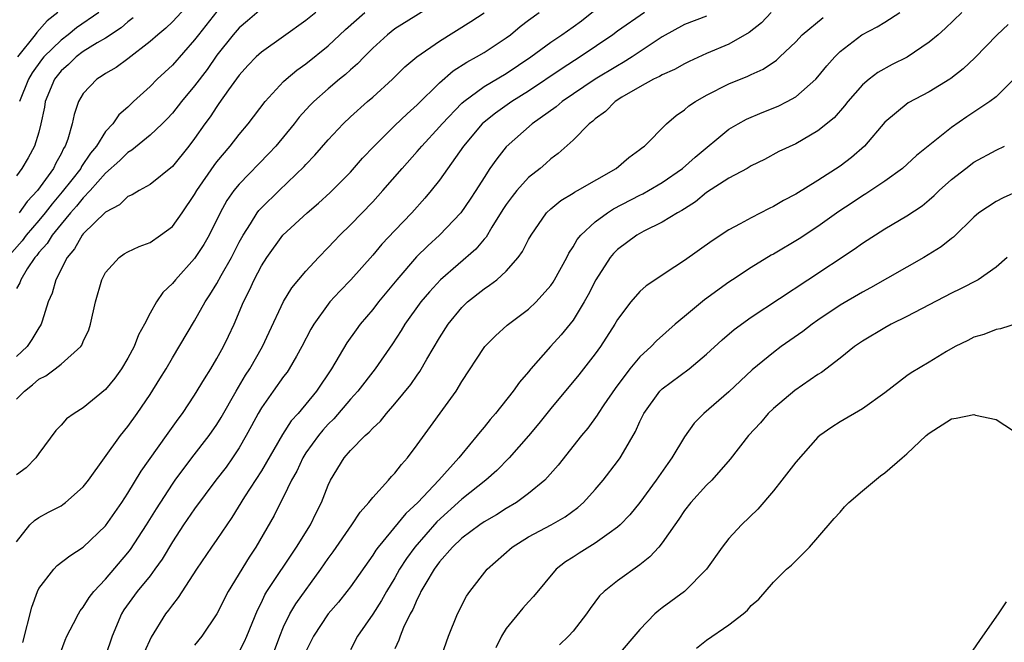
# Model space of a CAD drawing. Units: inches. Extents: x 2595000 to 2598000, y 1533000 to 1536000.
# Drawn here: x 2595191 to 2595280, y 1533606 to 1533662 of the extents above; entities that cross this region are included whole.
import ezdxf

# ---------------------------------------------------------------- set-up
doc = ezdxf.new("R2010")
doc.units = ezdxf.units.IN
doc.header["$MEASUREMENT"] = 0
doc.layers.add('LD25951533_2ft', color=122, linetype='Continuous')

msp = doc.modelspace()

# ---------------------------------------------------------------- linework, layer by layer
at = {"layer": 'LD25951533_2ft'}
for points, elevation in [([(2595229, 1533664.015), (2595225, 1533661.516), (2595224.323, 1533661), (2595223, 1533659.786), (2595222.219, 1533659), (2595221.628, 1533658.372), (2595221, 1533657.833), (2595220.566, 1533657.434), (2595220.026, 1533657), (2595219, 1533656.134), (2595217.722, 1533655), (2595217.364, 1533654.636), (2595216.405, 1533653.596), (2595215.935, 1533653), (2595214.291, 1533651), (2595213.678, 1533650.322), (2595211, 1533647.567), (2595210.537, 1533647), (2595209.9, 1533646.1), (2595209.287, 1533645), (2595208.298, 1533643), (2595207.825, 1533642.175), (2595207, 1533640.895), (2595205.272, 1533639), (2595205, 1533638.647), (2595204.153, 1533637.847), (2595203.573, 1533637), (2595203, 1533635.995), (2595202.485, 1533635), (2595201.952, 1533634.048), (2595201.566, 1533633), (2595201, 1533631.947), (2595200.435, 1533631), (2595199.83, 1533630.17), (2595199, 1533629.148), (2595197, 1533627.508), (2595196.174, 1533627), (2595195.498, 1533626.502), (2595195, 1533625.937), (2595194.532, 1533625.468), (2595193, 1533623.406), (2595192.742, 1533623), (2595191.878, 1533622.122), (2595191, 1533621.469)], 7632), ([(2595207, 1533664.321), (2595205, 1533662.141), (2595204.408, 1533661.592), (2595203.69, 1533661), (2595203, 1533660.381), (2595201, 1533658.822), (2595199.94, 1533658.06), (2595199, 1533657.507), (2595198.707, 1533657.293), (2595198.209, 1533657), (2595197, 1533655.71), (2595196.584, 1533655), (2595196.176, 1533653.824), (2595196.013, 1533653), (2595195.623, 1533651.623), (2595195.386, 1533651), (2595195.228, 1533650.772), (2595195, 1533650.305), (2595194.535, 1533649.465), (2595194.314, 1533649), (2595192.891, 1533647), (2595191.97, 1533646.03), (2595191.243, 1533645)], 7622), ([(2595213, 1533663.313), (2595211.755, 1533662.245), (2595211, 1533661.621), (2595210.454, 1533661), (2595209, 1533659.159), (2595208.118, 1533657.882), (2595207, 1533656.405), (2595205.819, 1533655), (2595205, 1533653.958), (2595204.541, 1533653.459), (2595204.09, 1533653), (2595203, 1533651.964), (2595201.372, 1533650.628), (2595201, 1533650.427), (2595200.282, 1533649.718), (2595199, 1533648.576), (2595197.629, 1533647), (2595197, 1533646.36), (2595196.4, 1533645.6), (2595195.849, 1533645), (2595195, 1533643.987), (2595194.201, 1533643), (2595193.751, 1533642.248), (2595193, 1533641.433), (2595192.815, 1533641.184), (2595192.653, 1533641), (2595191.967, 1533639.967), (2595191.38, 1533639), (2595191.288, 1533638.712), (2595191, 1533638.219)], 7626), ([(2595194.825, 1533605.175), (2595195.367, 1533606.633), (2595195.53, 1533607), (2595196.122, 1533608.122), (2595196.555, 1533609), (2595196.725, 1533609.275), (2595197, 1533609.591), (2595197.536, 1533610.464), (2595197.946, 1533611), (2595199, 1533612.114), (2595201, 1533614.466), (2595201.232, 1533614.768), (2595202.682, 1533617), (2595203.566, 1533618.434), (2595205, 1533620.642), (2595205.252, 1533621), (2595206.759, 1533623), (2595208.302, 1533625), (2595209, 1533626.015), (2595209.377, 1533626.623), (2595210.723, 1533629), (2595211.569, 1533630.432), (2595211.951, 1533631), (2595213.106, 1533633), (2595213.697, 1533634.303), (2595215, 1533637.049), (2595215.74, 1533638.26), (2595217, 1533639.779), (2595218.129, 1533641), (2595219, 1533641.882), (2595219.537, 1533642.463), (2595220.062, 1533643), (2595221, 1533643.922), (2595223, 1533645.995), (2595223.913, 1533647), (2595225.634, 1533649), (2595227, 1533650.504), (2595227.416, 1533651), (2595229, 1533652.715), (2595229.236, 1533653), (2595231, 1533654.844), (2595231.174, 1533655), (2595233, 1533656.334), (2595235, 1533657.513), (2595237.214, 1533659), (2595239, 1533660.326), (2595240.003, 1533661), (2595241, 1533661.705), (2595241.745, 1533662.255), (2595243, 1533663.22)], 7638), ([(2595209, 1533663.091), (2595207.346, 1533661), (2595207, 1533660.529), (2595205, 1533658.266), (2595203.645, 1533657), (2595203, 1533656.348), (2595201.52, 1533655), (2595201, 1533654.498), (2595200.201, 1533653.798), (2595199.65, 1533653), (2595199, 1533652.299), (2595198.176, 1533651), (2595197.639, 1533650.361), (2595196.844, 1533649.157), (2595196.767, 1533649), (2595195.969, 1533647.969), (2595195.117, 1533646.883), (2595194.189, 1533645.811), (2595193.571, 1533645), (2595193, 1533644.308), (2595191.865, 1533643), (2595191.497, 1533642.503), (2595190.566, 1533641.434)], 7624), ([(2595191, 1533628.261), (2595191.707, 1533629), (2595192.446, 1533629.555), (2595193, 1533630.062), (2595193.628, 1533630.372), (2595194.461, 1533631), (2595195, 1533631.432), (2595196.784, 1533633), (2595196.872, 1533633.128), (2595197, 1533633.455), (2595197.486, 1533634.514), (2595197.658, 1533635), (2595198.095, 1533637), (2595198.656, 1533639), (2595199, 1533639.657), (2595200.221, 1533641), (2595200.687, 1533641.312), (2595201, 1533641.498), (2595202.029, 1533641.971), (2595203, 1533642.347), (2595203.948, 1533643), (2595205, 1533643.791), (2595205.875, 1533645), (2595207, 1533646.648), (2595207.196, 1533647), (2595208.749, 1533649.251), (2595209, 1533649.571), (2595210.21, 1533651), (2595211, 1533652.03), (2595211.813, 1533653), (2595213.34, 1533655), (2595215, 1533656.784), (2595215.223, 1533657), (2595216.183, 1533657.817), (2595217, 1533658.398), (2595219, 1533660.014), (2595220.545, 1533661.455), (2595222.295, 1533663)], 7630), ([(2595217.892, 1533663), (2595217, 1533662.267), (2595215, 1533660.83), (2595213, 1533659.439), (2595212.519, 1533659), (2595211.778, 1533658.222), (2595211, 1533657.362), (2595210.047, 1533656.047), (2595209.19, 1533654.81), (2595209, 1533654.559), (2595208.384, 1533653.617), (2595207.926, 1533653), (2595207, 1533651.674), (2595206.479, 1533651), (2595205, 1533649.164), (2595203, 1533647.541), (2595202.01, 1533647), (2595201.379, 1533646.621), (2595201, 1533646.459), (2595200.263, 1533645.737), (2595199, 1533645.076), (2595197, 1533643.123), (2595196.9, 1533643), (2595196.216, 1533641.784), (2595195.545, 1533641), (2595194.522, 1533639), (2595194.2, 1533637.8), (2595193.857, 1533637), (2595193.293, 1533635.292), (2595193.213, 1533635), (2595193.139, 1533634.86), (2595193, 1533634.67), (2595192.37, 1533633.63), (2595191.952, 1533633), (2595191, 1533632.093)], 7628), ([(2595191, 1533615.454), (2595192.21, 1533617), (2595192.613, 1533617.387), (2595193, 1533617.645), (2595193.864, 1533618.136), (2595195, 1533618.711), (2595195.177, 1533618.823), (2595195.413, 1533619), (2595197, 1533620.396), (2595197.466, 1533621), (2595200.337, 1533625), (2595201, 1533625.811), (2595201.849, 1533627), (2595203, 1533628.692), (2595203.891, 1533630.109), (2595204.433, 1533631), (2595205, 1533631.974), (2595207, 1533635.296), (2595207.953, 1533637), (2595208.371, 1533637.629), (2595209, 1533638.665), (2595209.389, 1533639.39), (2595210.302, 1533641), (2595211, 1533642.358), (2595211.353, 1533643), (2595212.014, 1533644.014), (2595212.618, 1533645), (2595212.778, 1533645.222), (2595213, 1533645.461), (2595214.584, 1533647), (2595216.845, 1533649.155), (2595217, 1533649.339), (2595217.809, 1533650.191), (2595219, 1533651.554), (2595220.352, 1533653), (2595221, 1533653.61), (2595222.544, 1533655), (2595223, 1533655.392), (2595224.775, 1533657), (2595225.897, 1533658.103), (2595226.954, 1533659), (2595229, 1533660.424), (2595231.83, 1533662.17), (2595233, 1533662.957)], 7634), ([(2595201.484, 1533662.516), (2595201, 1533662.157), (2595200.391, 1533661.609), (2595199, 1533660.68), (2595198.256, 1533660.256), (2595197, 1533659.477), (2595196.348, 1533659), (2595195.666, 1533658.334), (2595195, 1533657.753), (2595194.411, 1533657), (2595193.585, 1533655), (2595193.505, 1533654.495), (2595193.2, 1533653), (2595193, 1533652.248), (2595192.624, 1533651), (2595192.048, 1533649.952), (2595191.487, 1533649), (2595191, 1533648.316)], 7620), ([(2595194.708, 1533663), (2595193.758, 1533662.243), (2595192.817, 1533661.183), (2595192.69, 1533661), (2595191.095, 1533659)], 7616), ([(2595198.405, 1533663), (2595196.399, 1533661.601), (2595195.653, 1533661), (2595195, 1533660.522), (2595193.461, 1533659), (2595193.257, 1533658.744), (2595192.414, 1533657.586), (2595192.066, 1533657), (2595191.26, 1533655)], 7618), ([(2595191.573, 1533606.427), (2595192.389, 1533609.611), (2595192.875, 1533611), (2595193, 1533611.277), (2595194.345, 1533613), (2595194.66, 1533613.34), (2595195.783, 1533614.217), (2595197, 1533614.973), (2595199, 1533616.908), (2595200.455, 1533619), (2595201, 1533619.823), (2595202.203, 1533621.797), (2595204.488, 1533625), (2595205.518, 1533626.482), (2595205.907, 1533627), (2595207, 1533628.627), (2595207.888, 1533630.112), (2595208.462, 1533631), (2595209, 1533631.912), (2595209.593, 1533633), (2595210.056, 1533633.944), (2595210.54, 1533635), (2595211.384, 1533637), (2595211.928, 1533638.072), (2595212.342, 1533639), (2595213, 1533640.249), (2595213.484, 1533641), (2595214.941, 1533643), (2595217.111, 1533645), (2595218.137, 1533645.863), (2595219.172, 1533646.828), (2595221, 1533648.668), (2595222.099, 1533649.901), (2595223.128, 1533651), (2595225, 1533652.854), (2595226.096, 1533653.904), (2595227, 1533654.704), (2595229, 1533656.676), (2595230.238, 1533657.762), (2595231.452, 1533658.548), (2595232.314, 1533659), (2595233, 1533659.399), (2595235, 1533660.715), (2595235.374, 1533661), (2595236.26, 1533661.74), (2595237, 1533662.311), (2595237.957, 1533663)], 7636), ([(2595247.418, 1533663), (2595245, 1533661.309), (2595244.587, 1533661), (2595241.636, 1533659), (2595240.025, 1533657.975), (2595237, 1533655.919), (2595235.515, 1533655), (2595234.036, 1533653.964), (2595233, 1533653.151), (2595232.835, 1533653), (2595231.152, 1533651), (2595229, 1533647.947), (2595228.255, 1533647), (2595227.685, 1533646.315), (2595226.504, 1533645), (2595225, 1533643.433), (2595223.822, 1533642.178), (2595223, 1533641.196), (2595221.035, 1533639), (2595220.034, 1533637.966), (2595219.156, 1533637), (2595219, 1533636.81), (2595217.698, 1533635), (2595217.437, 1533634.563), (2595216.64, 1533633), (2595216.14, 1533632.14), (2595215.51, 1533631), (2595215.302, 1533630.698), (2595215, 1533630.318), (2595214.051, 1533629), (2595213, 1533627.5), (2595212.708, 1533627), (2595212.124, 1533625.876), (2595211.641, 1533625), (2595211, 1533623.901), (2595210.409, 1533623), (2595209.826, 1533622.174), (2595208.921, 1533621), (2595207, 1533618.433), (2595206.017, 1533617), (2595205, 1533615.473), (2595204.086, 1533613.914), (2595203.44, 1533613), (2595203, 1533612.419), (2595201.849, 1533611), (2595200.646, 1533609.354), (2595200.425, 1533609), (2595199.583, 1533607), (2595199, 1533605.245)], 7640), ([(2595253, 1533662.662), (2595251, 1533661.915), (2595249, 1533660.819), (2595246.317, 1533659), (2595245.506, 1533658.494), (2595245, 1533658.218), (2595243, 1533657), (2595240.026, 1533655), (2595239.476, 1533654.524), (2595237.32, 1533653), (2595235, 1533650.92), (2595234.138, 1533649.862), (2595233.538, 1533649), (2595233, 1533648.188), (2595232.258, 1533647), (2595231.762, 1533646.238), (2595230.922, 1533645), (2595229, 1533643.002), (2595227.944, 1533642.056), (2595226.934, 1533641.066), (2595225.156, 1533639), (2595223.516, 1533637), (2595223, 1533636.33), (2595221.875, 1533635), (2595221.501, 1533634.499), (2595220.674, 1533633.326), (2595219.305, 1533631), (2595217.961, 1533629), (2595216.304, 1533627), (2595215.679, 1533626.321), (2595214.898, 1533625.102), (2595213, 1533621.837), (2595211.496, 1533619.496), (2595210.351, 1533617.649), (2595209.892, 1533617), (2595209, 1533615.666), (2595208.522, 1533615), (2595207.17, 1533613), (2595205.532, 1533610.468), (2595205, 1533609.817), (2595204.667, 1533609.333), (2595204.383, 1533609), (2595203.085, 1533606.915), (2595202.482, 1533605.518)], 7642), ([(2595258.793, 1533663), (2595257.926, 1533662.074), (2595256.811, 1533661.189), (2595255, 1533660.148), (2595253, 1533659.298), (2595251.419, 1533658.581), (2595251, 1533658.381), (2595250.115, 1533657.885), (2595249, 1533657.402), (2595248.755, 1533657.245), (2595248.217, 1533657), (2595247, 1533656.331), (2595245.385, 1533655.385), (2595244.775, 1533655), (2595243.909, 1533654.091), (2595243, 1533653.443), (2595242.773, 1533653.227), (2595242.448, 1533653), (2595241, 1533651.533), (2595239.673, 1533650.327), (2595239, 1533649.839), (2595238.564, 1533649.436), (2595238.047, 1533649), (2595237, 1533648.169), (2595235.943, 1533647), (2595235.521, 1533646.479), (2595235, 1533645.751), (2595234.703, 1533645.297), (2595233.707, 1533643.707), (2595233.181, 1533642.819), (2595233, 1533642.632), (2595232.253, 1533641.747), (2595229.094, 1533639), (2595228.09, 1533637.911), (2595227.33, 1533637), (2595225.895, 1533635), (2595225.562, 1533634.438), (2595224.771, 1533633.229), (2595223.217, 1533631), (2595221.672, 1533629), (2595221, 1533628.269), (2595219.504, 1533626.496), (2595219, 1533626.016), (2595218.514, 1533625.486), (2595218.121, 1533625), (2595217, 1533623.444), (2595216.712, 1533623), (2595216.177, 1533621.823), (2595215.71, 1533621), (2595215, 1533619.518), (2595214.725, 1533619), (2595214.155, 1533617.845), (2595212.516, 1533615), (2595211.899, 1533614.102), (2595210.009, 1533611), (2595208.995, 1533609.005), (2595207.659, 1533607), (2595207, 1533606.18)], 7644), ([(2595211, 1533605.603), (2595211.489, 1533606.511), (2595211.703, 1533607), (2595212.658, 1533609.342), (2595213, 1533610.017), (2595213.303, 1533610.697), (2595213.49, 1533611), (2595216.169, 1533615), (2595217.405, 1533617), (2595217.923, 1533618.078), (2595218.402, 1533619), (2595219, 1533620.555), (2595219.209, 1533621), (2595220.434, 1533623), (2595221, 1533623.669), (2595222.317, 1533625), (2595222.693, 1533625.307), (2595223, 1533625.674), (2595223.687, 1533626.313), (2595224.232, 1533627), (2595225, 1533627.858), (2595226.412, 1533629.588), (2595227, 1533630.438), (2595227.24, 1533630.76), (2595227.864, 1533631.864), (2595229, 1533633.796), (2595229.774, 1533635), (2595231, 1533636.497), (2595231.527, 1533637), (2595233, 1533638.186), (2595233.502, 1533638.498), (2595234.138, 1533639), (2595235, 1533639.76), (2595236.081, 1533641), (2595236.465, 1533641.535), (2595237, 1533642.597), (2595237.224, 1533643), (2595238.627, 1533645), (2595239, 1533645.356), (2595239.896, 1533646.104), (2595241, 1533646.769), (2595241.135, 1533646.865), (2595241.399, 1533647), (2595244.872, 1533649), (2595246.016, 1533649.984), (2595247, 1533650.688), (2595247.167, 1533650.833), (2595247.411, 1533651), (2595249.398, 1533653), (2595250.253, 1533653.747), (2595251, 1533654.242), (2595251.393, 1533654.607), (2595251.989, 1533655), (2595253, 1533655.563), (2595255, 1533656.591), (2595256.712, 1533657.288), (2595257, 1533657.438), (2595258.086, 1533657.914), (2595259.275, 1533658.725), (2595259.579, 1533659), (2595261, 1533660.372), (2595261.589, 1533661), (2595263.471, 1533662.529)], 7646), ([(2595213.911, 1533605), (2595214.65, 1533607), (2595215, 1533607.833), (2595215.563, 1533609), (2595216.094, 1533609.906), (2595218.35, 1533613), (2595219, 1533613.964), (2595219.434, 1533614.566), (2595221.126, 1533617), (2595221.866, 1533618.133), (2595222.655, 1533619), (2595223, 1533619.452), (2595224.417, 1533621), (2595224.682, 1533621.318), (2595225, 1533621.644), (2595225.584, 1533622.415), (2595226.114, 1533623), (2595227, 1533624.163), (2595230.49, 1533629), (2595231, 1533629.852), (2595233, 1533632.917), (2595233.066, 1533633), (2595234.025, 1533633.976), (2595235.089, 1533634.912), (2595237, 1533636.354), (2595237.688, 1533637), (2595239, 1533638.482), (2595239.215, 1533638.786), (2595239.345, 1533639), (2595240.434, 1533641), (2595240.623, 1533641.377), (2595241, 1533641.942), (2595241.374, 1533642.626), (2595241.69, 1533643), (2595243, 1533644.209), (2595244.083, 1533645), (2595244.646, 1533645.354), (2595247, 1533646.588), (2595247.279, 1533646.721), (2595247.774, 1533647), (2595249, 1533647.727), (2595250.841, 1533649), (2595251.983, 1533650.017), (2595255, 1533652.507), (2595255.824, 1533653), (2595256.582, 1533653.418), (2595257.991, 1533654.009), (2595259.421, 1533654.578), (2595260.229, 1533655), (2595261, 1533655.429), (2595262.806, 1533657), (2595263, 1533657.209), (2595263.811, 1533658.189), (2595264.515, 1533659), (2595265, 1533659.483), (2595266.954, 1533661), (2595268.308, 1533661.692), (2595269, 1533662.122), (2595270.353, 1533663)], 7648), ([(2595275.933, 1533663), (2595274.44, 1533661.56), (2595273.811, 1533661), (2595273, 1533660.321), (2595271.011, 1533658.989), (2595269.676, 1533658.324), (2595268.391, 1533657.609), (2595267.592, 1533657), (2595267, 1533656.502), (2595265.684, 1533655), (2595265.386, 1533654.614), (2595264.452, 1533653.548), (2595263, 1533652.355), (2595261, 1533651.213), (2595259.501, 1533650.499), (2595258.198, 1533649.802), (2595257, 1533649.213), (2595256.637, 1533649), (2595255, 1533648.123), (2595253, 1533646.819), (2595252.004, 1533645.996), (2595251, 1533645.375), (2595250.78, 1533645.22), (2595250.369, 1533645), (2595249, 1533644.167), (2595247.351, 1533643.351), (2595246.722, 1533643), (2595245, 1533641.722), (2595244.631, 1533641.369), (2595244.339, 1533641), (2595243.033, 1533639), (2595242.358, 1533637.642), (2595242.004, 1533637), (2595241, 1533635.368), (2595239.937, 1533634.063), (2595238.967, 1533633), (2595237.205, 1533631), (2595237, 1533630.744), (2595236.186, 1533629.814), (2595235.617, 1533629), (2595234.03, 1533627), (2595233.545, 1533626.455), (2595233, 1533625.757), (2595232.653, 1533625.347), (2595232.395, 1533625), (2595231, 1533623.336), (2595230.738, 1533623), (2595228.945, 1533621), (2595227.064, 1533619), (2595225.985, 1533618.015), (2595223.477, 1533615), (2595223.272, 1533614.728), (2595223, 1533614.278), (2595221, 1533611.422), (2595220.687, 1533611), (2595219.937, 1533610.063), (2595219, 1533608.989), (2595217.667, 1533607), (2595217, 1533605.612)], 7650), ([(2595280.098, 1533661.902), (2595279.092, 1533661), (2595277.082, 1533658.918), (2595276.062, 1533657.938), (2595274.937, 1533657.063), (2595274.836, 1533657), (2595273, 1533655.867), (2595271.117, 1533654.883), (2595269, 1533653.145), (2595267.185, 1533651), (2595266.027, 1533649.973), (2595265, 1533649.188), (2595263, 1533647.912), (2595261, 1533646.693), (2595259.896, 1533646.104), (2595259, 1533645.564), (2595258.612, 1533645.388), (2595257, 1533644.566), (2595256.007, 1533644.007), (2595255, 1533643.475), (2595253.494, 1533642.506), (2595251, 1533640.737), (2595250.155, 1533640.155), (2595247.558, 1533638.442), (2595247, 1533637.932), (2595246.195, 1533637), (2595245, 1533635.436), (2595244.758, 1533635), (2595243.467, 1533633), (2595243, 1533632.359), (2595241.529, 1533630.471), (2595239, 1533627.434), (2595237.915, 1533626.085), (2595237, 1533624.989), (2595235.264, 1533623), (2595234.141, 1533621.859), (2595233.168, 1533621), (2595231, 1533619.284), (2595228.752, 1533617.249), (2595226.796, 1533615), (2595226.03, 1533613.97), (2595225.423, 1533613), (2595225, 1533612.244), (2595224.249, 1533611), (2595223.802, 1533610.198), (2595223, 1533608.962), (2595221.633, 1533607), (2595221, 1533605.756)], 7652), ([(2595280.598, 1533657), (2595279, 1533655.433), (2595278.453, 1533655), (2595276.369, 1533653.631), (2595275, 1533652.677), (2595271.858, 1533650.142), (2595270.603, 1533649), (2595269, 1533647.844), (2595267.301, 1533646.699), (2595267, 1533646.526), (2595266.082, 1533645.918), (2595264.887, 1533645.113), (2595263, 1533643.775), (2595261.322, 1533642.678), (2595259, 1533641.293), (2595258.807, 1533641.193), (2595257, 1533640.095), (2595255.33, 1533639), (2595255, 1533638.777), (2595252.811, 1533637.189), (2595251, 1533635.704), (2595250.184, 1533635), (2595248.502, 1533633.498), (2595248.027, 1533633), (2595247, 1533632.063), (2595246.1, 1533631), (2595244.77, 1533629.23), (2595243.775, 1533627.774), (2595243.264, 1533627), (2595243.169, 1533626.831), (2595242.327, 1533625.673), (2595241.75, 1533625), (2595239.652, 1533622.348), (2595238.459, 1533621), (2595237, 1533619.804), (2595235.911, 1533619), (2595235, 1533618.458), (2595234.111, 1533617.889), (2595233, 1533617.253), (2595232.628, 1533617), (2595231, 1533615.804), (2595230.17, 1533615), (2595229, 1533613.673), (2595228.509, 1533613), (2595227.769, 1533611.769), (2595227.334, 1533611), (2595227.242, 1533610.758), (2595227, 1533610.333), (2595226.603, 1533609.396), (2595226.373, 1533609), (2595225.775, 1533607.775), (2595225.456, 1533607), (2595225.35, 1533606.65), (2595225, 1533605.848)], 7654), ([(2595229, 1533604.681), (2595229.798, 1533607), (2595230.619, 1533609), (2595231.425, 1533610.575), (2595231.716, 1533611), (2595233.278, 1533613), (2595235.534, 1533615), (2595237, 1533615.905), (2595239.021, 1533617), (2595240.284, 1533617.715), (2595241.441, 1533618.559), (2595241.924, 1533619), (2595243, 1533620.174), (2595243.712, 1533621), (2595245, 1533622.666), (2595245.238, 1533623), (2595245.529, 1533623.529), (2595246.615, 1533625.385), (2595247, 1533626.265), (2595247.361, 1533627), (2595248.795, 1533629), (2595249, 1533629.205), (2595251.437, 1533631), (2595253, 1533632.313), (2595254.39, 1533633.61), (2595255.474, 1533634.526), (2595257, 1533635.623), (2595262.09, 1533639), (2595266.268, 1533641.733), (2595267, 1533642.289), (2595269, 1533643.583), (2595271, 1533644.723), (2595272.366, 1533645.634), (2595273, 1533646.16), (2595273.444, 1533646.556), (2595273.897, 1533647), (2595275, 1533647.995), (2595276.28, 1533649), (2595277, 1533649.545), (2595279, 1533650.628), (2595279.764, 1533651)], 7656), ([(2595281.121, 1533647), (2595279.641, 1533646.36), (2595279, 1533646.023), (2595277.46, 1533645), (2595277, 1533644.608), (2595275.168, 1533642.832), (2595275, 1533642.715), (2595274.062, 1533641.938), (2595272.507, 1533641), (2595267.729, 1533638.271), (2595267, 1533637.888), (2595265, 1533636.712), (2595263, 1533635.364), (2595262.483, 1533635), (2595261.646, 1533634.354), (2595259.707, 1533633), (2595259, 1533632.471), (2595257.096, 1533630.904), (2595255, 1533628.927), (2595252.764, 1533627), (2595251.891, 1533626.109), (2595251, 1533624.888), (2595249.878, 1533623), (2595249.501, 1533622.499), (2595248.481, 1533621), (2595247.009, 1533618.991), (2595246.107, 1533617.893), (2595245.246, 1533617), (2595245, 1533616.774), (2595244.259, 1533616.259), (2595243, 1533615.335), (2595241.547, 1533614.453), (2595241, 1533614.088), (2595240.328, 1533613.672), (2595239.496, 1533613), (2595237.453, 1533610.547), (2595237, 1533610.075), (2595236.497, 1533609.503), (2595235, 1533607.698), (2595234.562, 1533607), (2595234.056, 1533605.944)], 7658), ([(2595280.005, 1533641), (2595279, 1533640.12), (2595277.383, 1533639), (2595275.813, 1533638.187), (2595275, 1533637.794), (2595271, 1533635.693), (2595269.593, 1533635), (2595269, 1533634.687), (2595267, 1533633.477), (2595266.299, 1533633), (2595265, 1533631.954), (2595263.323, 1533630.677), (2595263, 1533630.492), (2595260.934, 1533629.066), (2595259, 1533627.433), (2595258.54, 1533627), (2595257.836, 1533626.164), (2595256.777, 1533625), (2595255.125, 1533622.875), (2595253.462, 1533621), (2595253, 1533620.56), (2595251.57, 1533619), (2595251, 1533618.279), (2595250.502, 1533617.498), (2595250.138, 1533617), (2595249, 1533615.37), (2595248.698, 1533615), (2595247.892, 1533614.108), (2595247, 1533613.416), (2595245, 1533611.959), (2595243.781, 1533611), (2595243.388, 1533610.612), (2595242.529, 1533609.471), (2595242.219, 1533609), (2595241, 1533607.452), (2595240.595, 1533607), (2595239.796, 1533606.204)], 7660), ([(2595281, 1533635.091), (2595279.398, 1533634.602), (2595279, 1533634.535), (2595277.914, 1533634.086), (2595277, 1533633.847), (2595276.469, 1533633.531), (2595275.34, 1533633), (2595274.551, 1533632.551), (2595273, 1533631.594), (2595271.374, 1533630.626), (2595271, 1533630.356), (2595269, 1533628.837), (2595267, 1533627.399), (2595265, 1533626.236), (2595264.252, 1533625.748), (2595263.162, 1533625), (2595263, 1533624.868), (2595261, 1533622.631), (2595259.751, 1533621), (2595259, 1533620.057), (2595257.598, 1533618.402), (2595256.147, 1533617), (2595255, 1533615.766), (2595254.386, 1533615), (2595252.988, 1533613), (2595251.019, 1533611), (2595249, 1533609.527), (2595248.704, 1533609.296), (2595248.36, 1533609), (2595247, 1533607.594), (2595244.884, 1533605.116)], 7662), ([(2595252.095, 1533605.905), (2595253, 1533606.64), (2595255, 1533608.021), (2595256.291, 1533609), (2595256.673, 1533609.327), (2595257, 1533609.737), (2595257.676, 1533610.324), (2595259, 1533611.844), (2595260.18, 1533613), (2595260.624, 1533613.376), (2595262.238, 1533615), (2595263, 1533615.842), (2595264.453, 1533617.547), (2595265, 1533618.143), (2595265.379, 1533618.621), (2595265.787, 1533619), (2595267, 1533620.057), (2595268.61, 1533621.39), (2595269, 1533621.671), (2595270.566, 1533623), (2595271, 1533623.379), (2595272.732, 1533625), (2595273, 1533625.234), (2595275, 1533626.514), (2595275.432, 1533626.568), (2595277, 1533626.904), (2595277.152, 1533626.848), (2595279, 1533626.435), (2595280.577, 1533625.423)], 7664), ([(2595279.921, 1533610.079), (2595279.183, 1533609), (2595277.778, 1533607), (2595276.643, 1533605.357)], 7664)]:
    msp.add_lwpolyline(points, dxfattribs=dict(at, elevation=elevation))

doc.saveas('drawing.dxf')
